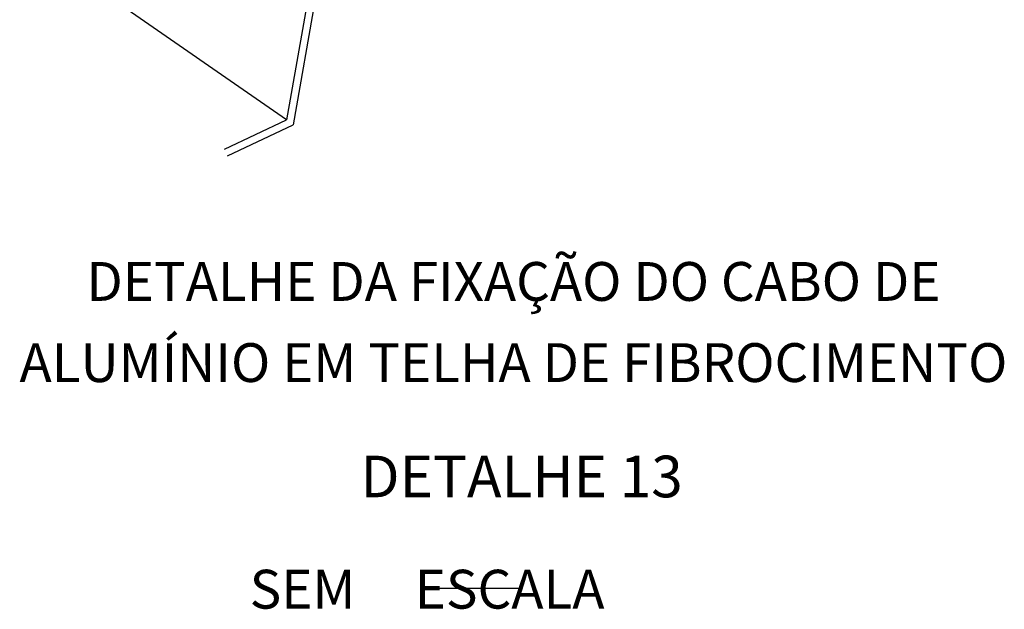
# Model space of a CAD drawing. Extents: x 39624 to 85123, y -63754 to 65297.
# Drawn here: x 77357 to 77670, y 63231 to 63418 of the extents above; entities that cross this region are included whole.
import ezdxf
from ezdxf.enums import TextEntityAlignment as Align

# ---------------------------------------------------------------- set-up
doc = ezdxf.new("R2010")
doc.units = 0
for name, color, linetype in [('C03', 3, 'CONTINUOUS'), ('C04', 5, 'CONTINUOUS'), ('C05', 4, 'CONTINUOUS')]:
    doc.layers.add(name, color=color, linetype=linetype)
doc.styles.add('140CL', font='romans.shx', dxfattribs={"height": 100})

msp = doc.modelspace()

# ---------------------------------------------------------------- linework, layer by layer
at = {"layer": 'C03'}
for p, q in [((77457.7, 63474.75), (77442, 63386.14)), ((77459.94, 63474.36), (77444.05, 63384.58)), ((77442, 63386.14), (77372.71, 63434.18)), ((77422.3, 63376.84), (77442, 63386.14)), ((77423.27, 63374.77), (77444.05, 63384.58))]:
    msp.add_line(p, q, dxfattribs=at)
at = {"layer": 'C04', "color": 5}
msp.add_line((77485.28, 63237.65), (77515.52, 63237.65), dxfattribs=at)

# ---------------------------------------------------------------- texts
at = {"layer": 'C04', "style": '140CL'}
for s, p in [('DETALHE DA FIXAÇÃO DO CABO DE', (77513.98, 63324.88)), ('ALUMÍNIO EM TELHA DE FIBROCIMENTO', (77513.98, 63299.14))]:
    msp.add_text(s, height=12.32, dxfattribs=at).set_placement(p, align=Align.BOTTOM_CENTER)
msp.add_text('SEM     ESCALA', height=12.32, dxfattribs=at).set_placement((77430.28, 63231.12))
at = {"layer": 'C05', "style": '140CL'}
msp.add_text('DETALHE 13', height=13.2, dxfattribs=at).set_placement((77465.45, 63266.43))

doc.saveas('drawing.dxf')
